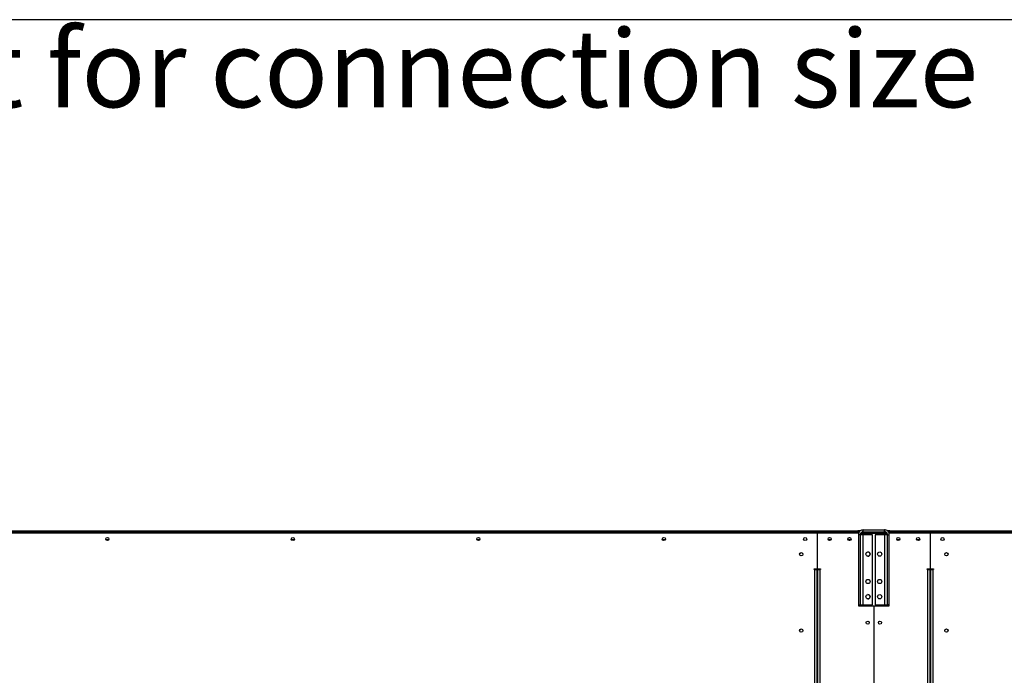
# Model space of a CAD drawing. Units: millimetres. Extents: x 5 to 415, y 3 to 291.
# Drawn here: x 162 to 216, y 255 to 291 of the extents above; entities that cross this region are included whole.
import ezdxf

# ---------------------------------------------------------------- set-up
doc = ezdxf.new("R2010")
doc.units = ezdxf.units.MM
doc.layers.add('GEOMETRY', color=7, linetype='Continuous')
doc.layers.add('TITLE', color=7, linetype='Continuous')
doc.styles.add('SLDTEXTSTYLE0', font='TXT', dxfattribs={"width": 0.605})

# ---------------------------------------------------------------- blocks, each defined once
blk = doc.blocks.new('SW_NOTE_0_3')
at = {"layer": 'GEOMETRY', "color": 0, "insert": (0, 5.457), "char_height": 4.23333, "attachment_point": 1, "style": 'SLDTEXTSTYLE0'}
blk.add_mtext('D: See data sheet for connection size', dxfattribs=at)
blk = doc.blocks.new('Block3')
at = {"layer": 'GEOMETRY', "color": 7}
blk.add_blockref('SW_NOTE_0_3', (-156.965, 279.073), dxfattribs=at)

msp = doc.modelspace()

# ---------------------------------------------------------------- linework, layer by layer
at = {"color": 7, "linetype": 'Continuous', "lineweight": 25}
for p, q in [((208.222, 262.904), (208.222, 263.004)), ((208.222, 263.004), (209.389, 263.004)), ((209.389, 262.904), (209.389, 263.004)), ((156.339, 262.954), (207.939, 262.954)), ((207.939, 262.854), (156.339, 262.854)), ((158.56, 262.838), (205.717, 262.838)), ((167.017, 262.471), (166.861, 262.471)), ((177.15, 262.471), (176.994, 262.471)), ((187.284, 262.471), (187.127, 262.471)), ((197.417, 262.471), (197.261, 262.471)), ((205.717, 262.838), (205.717, 260.871)), ((205.727, 262.838), (207.972, 262.838)), ((205.727, 260.871), (205.727, 262.838)), ((206.467, 262.471), (206.311, 262.471)), ((207.55, 262.471), (207.394, 262.471)), ((207.939, 262.954), (207.939, 262.854)), ((208.073, 262.954), (207.939, 262.954)), ((208.022, 262.904), (207.939, 262.904)), ((207.939, 262.854), (207.939, 262.838)), ((208.062, 262.744), (207.962, 262.744)), ((207.962, 262.744), (207.962, 258.904)), ((207.972, 262.838), (207.972, 262.809)), ((208.062, 262.744), (208.062, 258.904)), ((208.222, 262.744), (208.062, 262.744)), ((208.105, 262.838), (208.092, 262.835)), ((208.105, 262.85), (208.105, 262.838)), ((208.105, 262.838), (209.518, 262.838)), ((209.53, 262.814), (208.105, 262.814)), ((208.222, 262.904), (209.389, 262.904)), ((208.222, 258.904), (208.222, 262.744)), ((208.729, 262.744), (208.222, 262.744)), ((208.729, 258.904), (208.729, 262.744)), ((209.389, 262.744), (208.882, 262.744)), ((208.882, 262.744), (208.882, 258.904)), ((209.389, 262.744), (209.389, 258.904)), ((209.549, 262.744), (209.389, 262.744)), ((209.672, 262.954), (209.538, 262.954)), ((209.549, 262.744), (209.649, 262.744)), ((209.549, 258.904), (209.549, 262.744)), ((209.639, 262.904), (209.593, 262.904)), ((209.63, 262.838), (209.639, 262.838)), ((209.672, 262.904), (209.639, 262.904)), ((209.639, 262.838), (209.639, 262.904)), ((209.639, 262.803), (209.639, 262.838)), ((209.639, 262.838), (211.884, 262.838)), ((209.649, 258.904), (209.649, 262.744)), ((209.672, 262.854), (209.672, 262.954)), ((209.672, 262.954), (261.272, 262.954)), ((209.672, 262.838), (209.672, 262.854)), ((261.272, 262.854), (209.672, 262.854)), ((210.217, 262.471), (210.061, 262.471)), ((211.3, 262.471), (211.144, 262.471)), ((211.884, 262.838), (211.884, 260.871)), ((211.894, 260.871), (211.894, 262.838)), ((211.894, 262.838), (259.05, 262.838)), ((205.727, 262.071), (205.717, 262.071)), ((211.894, 262.071), (211.884, 262.071)), ((205.55, 260.871), (205.717, 260.871)), ((205.55, 260.838), (205.55, 260.871)), ((205.584, 260.838), (205.55, 260.838)), ((205.584, 260.838), (205.717, 260.838)), ((205.717, 210.121), (205.717, 260.838)), ((205.727, 260.871), (205.894, 260.871)), ((205.727, 260.838), (205.727, 210.121)), ((205.727, 260.838), (205.86, 260.838)), ((205.894, 260.838), (205.86, 260.838)), ((205.894, 260.871), (205.894, 260.838)), ((211.717, 260.871), (211.884, 260.871)), ((211.717, 260.838), (211.717, 260.871)), ((211.75, 260.838), (211.717, 260.838)), ((211.75, 260.838), (211.884, 260.838)), ((211.884, 210.121), (211.884, 260.838)), ((211.894, 260.871), (212.06, 260.871)), ((211.894, 260.838), (211.894, 210.121)), ((211.894, 260.838), (212.027, 260.838)), ((212.06, 260.838), (212.027, 260.838)), ((212.06, 260.871), (212.06, 260.838)), ((207.962, 258.904), (208.062, 258.904)), ((207.972, 258.904), (207.972, 258.854)), ((207.972, 258.854), (208.797, 258.854)), ((208.062, 258.904), (208.222, 258.904)), ((208.222, 258.904), (208.729, 258.904)), ((208.797, 258.854), (208.797, 216.871)), ((208.814, 216.871), (208.814, 258.854)), ((208.814, 258.854), (209.639, 258.854)), ((208.882, 258.904), (209.389, 258.904)), ((209.389, 258.904), (209.549, 258.904)), ((209.649, 258.904), (209.549, 258.904)), ((209.639, 258.854), (209.639, 258.904))]:
    msp.add_line(p, q, dxfattribs=at)
at = {"color": 8, "linetype": 'Continuous', "lineweight": 25}
for p, q in [((208.105, 262.814), (208.105, 262.744)), ((205.584, 210.121), (205.584, 260.838)), ((205.86, 260.838), (205.86, 210.121)), ((211.75, 210.121), (211.75, 260.838)), ((212.027, 260.838), (212.027, 210.121)), ((208.105, 258.904), (208.105, 258.854))]:
    msp.add_line(p, q, dxfattribs=at)
at = {"color": 7, "linetype": 'Continuous', "lineweight": 25}
for centre, radius in [((166.939, 262.504), 0.0867), ((166.939, 262.504), 0.085), ((177.072, 262.504), 0.0867), ((177.072, 262.504), 0.085), ((187.205, 262.504), 0.0867), ((187.205, 262.504), 0.085), ((197.339, 262.504), 0.0867), ((197.339, 262.504), 0.085), ((205.055, 262.504), 0.0867), ((206.389, 262.504), 0.0867), ((206.389, 262.504), 0.085), ((207.472, 262.504), 0.0867), ((207.472, 262.504), 0.085), ((210.139, 262.504), 0.0867), ((210.139, 262.504), 0.085), ((211.222, 262.504), 0.0867), ((211.222, 262.504), 0.085), ((212.555, 262.504), 0.0867), ((204.839, 261.671), 0.0917), ((208.487, 261.684), 0.117), ((209.124, 261.684), 0.117), ((212.772, 261.671), 0.0917), ((208.485, 260.184), 0.117), ((208.487, 260.184), 0.117), ((209.124, 260.184), 0.117), ((208.487, 259.351), 0.117), ((209.124, 259.351), 0.117), ((208.472, 257.938), 0.0867), ((208.472, 257.938), 0.0833), ((209.139, 257.938), 0.0867), ((209.139, 257.938), 0.0833), ((204.839, 257.504), 0.0917), ((212.772, 257.504), 0.0917)]:
    msp.add_circle(centre, radius, dxfattribs=at)
for centre, start, end in [((208.485, 261.684), 270.4094, 89.5906), ((208.485, 259.351), 270.4093, 89.5907)]:
    msp.add_arc(centre, 0.117, start, end, dxfattribs=at)
for points, knots in [([(208.222, 263.004), (208.193, 263.001), (208.134, 262.995), (208.055, 262.95), (207.997, 262.883), (207.966, 262.81), (207.963, 262.763), (207.962, 262.744)], [0, 0, 0, 0, 0.216358, 0.432723, 0.649088, 0.865454, 1, 1, 1, 1]), ([(209.649, 262.744), (209.646, 262.774), (209.64, 262.833), (209.594, 262.911), (209.528, 262.97), (209.455, 263), (209.407, 263.003), (209.389, 263.004)], [0, 0, 0, 0, 0.216358, 0.432723, 0.649088, 0.865454, 1, 1, 1, 1]), ([(208.222, 262.904), (208.205, 262.903), (208.17, 262.899), (208.122, 262.873), (208.084, 262.832), (208.065, 262.786), (208.063, 262.756), (208.062, 262.744)], [0, 0, 0, 0, 0.201879, 0.420927, 0.63998, 0.859032, 1, 1, 1, 1]), ([(208.078, 262.808), (208.079, 262.808), (208.087, 262.81), (208.097, 262.812), (208.105, 262.814)], [0, 0, 0, 0, 0.072057, 1, 1, 1, 1]), ([(209.549, 262.744), (209.547, 262.761), (209.544, 262.796), (209.517, 262.845), (209.476, 262.882), (209.431, 262.901), (209.401, 262.903), (209.389, 262.904)], [0, 0, 0, 0, 0.201879, 0.420927, 0.63998, 0.859032, 1, 1, 1, 1])]:
    msp.add_open_spline(points, degree=3, knots=knots, dxfattribs=at)
at = {"layer": 'TITLE', "color": 7, "linetype": 'Continuous'}
msp.add_line((413.586, 290.893), (5.273, 290.893), dxfattribs=at)

# ---------------------------------------------------------------- block references
at = {"layer": 'GEOMETRY'}
msp.add_blockref('Block3', (272.967, 5.809), dxfattribs=at)

doc.saveas('drawing.dxf')
